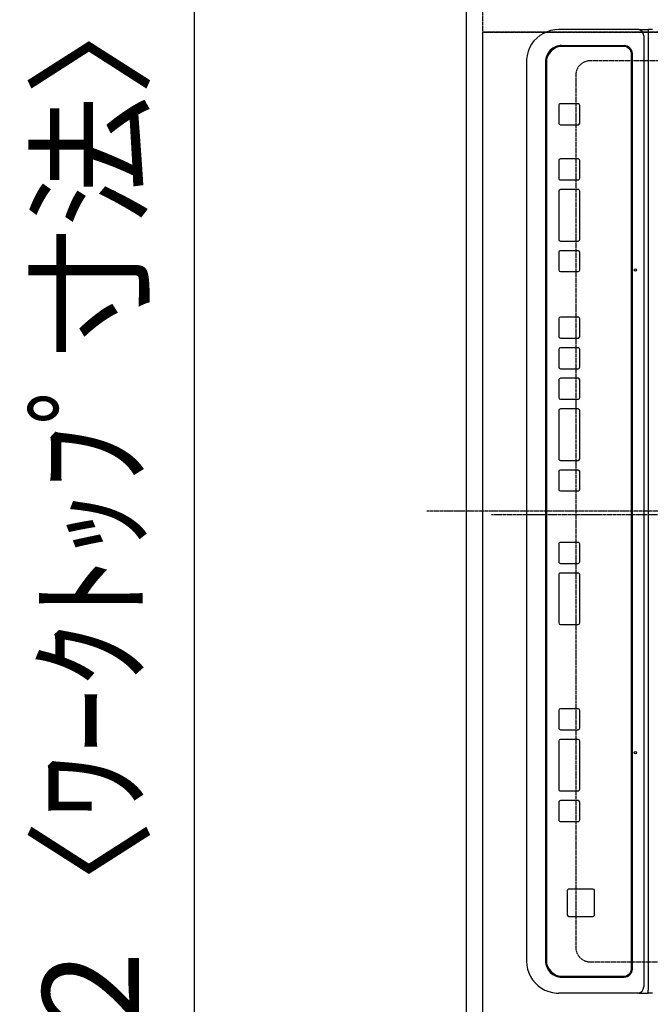
# Model space of a CAD drawing. Units: millimetres. Extents: x -109 to 26472, y -120 to 8847.
# Drawn here: x 16070 to 16462, y 5814 to 6426 of the extents above; entities that cross this region are included whole.
import ezdxf

# ---------------------------------------------------------------- set-up
doc = ezdxf.new("R2010")
doc.units = ezdxf.units.MM
for name, pattern in [('CENTER', [2, 1.25, -0.25, 0.25, -0.25]), ('DASHED', [0.75, 0.5, -0.25]), ('HIDDEN', [0.375, 0.25, -0.125])]:
    doc.linetypes.add(name, pattern=pattern)
doc.layers.get('DEFPOINTS').update_dxf_attribs({"color": 146})
for name, color, linetype in [('121-キャビネット（中）', 253, 'HIDDEN'), ('126-甲板', 2, 'Continuous'), ('150-機器', 8, 'Continuous'), ('160-文字', 254, 'Continuous'), ('166-寸法B', 11, 'Continuous')]:
    doc.layers.add(name, color=color, linetype=linetype)
doc.styles.add('KH001', font='txt')
doc.dimstyles.new('KH1xx030', dxfattribs={"dimscale": 30, "dimtxt": 2, "dimasz": 0.6, "dimexe": 0.3, "dimexo": 1.2, "dimgap": 0.5, "dimtad": 3, "dimdec": 1, "dimdsep": 46, "dimlunit": 6, "dimtxsty": 'KH001', "dimblk": 'DOT', "dimcen": 1, "dimdle": 1, "dimclrd": 256, "dimclre": 256, "dimclrt": 256, "dimadec": 0, "dimazin": 0, "dimtfac": 1, "dimtdec": 1, "dimtix": 1, "dimtmove": 2, "dimatfit": 3, "dimldrblk": 'CLOSEDBLANK', "dimfxl": 1, "dimtolj": 1, "dimtzin": 0, "dimlwd": -1, "dimlwe": -1, "dimarcsym": 0})

# ---------------------------------------------------------------- blocks, each defined once
blk = doc.blocks.new('_Dot')
at = {"color": 0, "linetype": 'ByBlock', "lineweight": -2}
blk.add_line((-0.5, 0), (-1, 0), dxfattribs=at)
at = {"color": 0, "linetype": 'ByBlock', "const_width": 0.5}
blk.add_lwpolyline([(-0.25, 0, 1), (0.25, 0, 1)], format="xyb", close=True, dxfattribs=at)
blk = doc.blocks.new('*D13127')
at = {"layer": '166-寸法B', "transparency": 16777216}
for p, q in [((16311.74, 6668.14), (16169.54, 6668.14)), ((16178.54, 5664.14), (16178.54, 6650.14)), ((16311.74, 5646.14), (16169.54, 5646.14))]:
    blk.add_line(p, q, dxfattribs=at)
at = {"layer": 'DEFPOINTS', "color": 0, "transparency": 16777216}
for p in [(16178.54, 6668.14), (16347.74, 6668.14), (16347.74, 5646.14)]:
    blk.add_point(p, dxfattribs=at)
at = {"layer": '166-寸法B', "transparency": 16777216, "xscale": 18, "yscale": 18, "zscale": 18}
for p, rotation in [((16178.54, 6668.14), 90), ((16178.54, 5646.14), 270)]:
    blk.add_blockref('_Dot', p, dxfattribs=dict(at, rotation=rotation))
at = {"layer": '166-寸法B', "transparency": 16777216, "insert": (16114, 6051.49), "char_height": 60, "attachment_point": 5, "rotation": 90, "style": 'KH001'}
blk.add_mtext('\\A1;1,022〈ﾜｰｸﾄｯﾌﾟ寸法〉', dxfattribs=at)
blk = doc.blocks.new('_ClosedBlank')
at = {"color": 0, "linetype": 'ByBlock', "lineweight": -2}
for p, q in [((-1, 0.167), (0, 0)), ((-1, 0.167), (-1, -0.167)), ((0, 0), (-1, -0.167))]:
    blk.add_line(p, q, dxfattribs=at)
blk = doc.blocks.new('HT-F6S_H2')
at = {"layer": '126-甲板', "linetype": 'DASHED'}
for p, q in [((-280, 273.65), (-280, -170.35)), ((280, -170.35), (280, 273.65)), ((-271, -179.35), (271, -179.35))]:
    blk.add_line(p, q, dxfattribs=at)
for centre, start, end in [((-271, -170.35), 180, 270), ((271, -170.35), 270, 0)]:
    blk.add_arc(centre, 9, start, end, dxfattribs=at)
at = {"layer": '150-機器', "color": 161, "linetype": 'CENTER'}
blk.add_line((0, 309.76), (0, -271.88), dxfattribs=at)
at = {"layer": '150-機器', "color": 13, "linetype": 'Continuous'}
for p, q in [((-299.5, -131.62), (-299.5, -134.29)), ((-299.5, -134.29), (-297.5, -134.29)), ((-299.5, -139.83), (-299.5, -134.29)), ((-297.5, -134.29), (297.5, -134.29)), ((299.5, -134.29), (297.5, -134.29)), ((299.5, -131.62), (299.5, -134.29)), ((299.5, -139.83), (299.5, -134.29)), ((-299.5, -139.83), (-299.5, -140.76)), ((-295.5, -136.14), (-295.52, -136.07)), ((-295.5, -137.07), (295.5, -137.07)), ((299.5, -139.83), (299.5, -140.76)), ((-299.5, -140.76), (-299.5, -188.39)), ((284.5, -144.14), (-284.5, -144.14)), ((-284, -144.64), (-284, -144.65)), ((284, -144.64), (-284, -144.64)), ((284, -144.65), (-284, -144.65)), ((284, -144.64), (284, -144.65)), ((299.5, -140.76), (299.5, -188.39)), ((-289.5, -188.13), (-289.5, -149.14)), ((-289, -149.64), (-289, -149.65)), ((-289, -149.65), (-289, -187.64)), ((289, -149.64), (289, -149.65)), ((289, -187.64), (289, -149.65)), ((289.5, -188.13), (289.5, -149.14)), ((234.74, -168.65), (234.74, -168.64)), ((234.74, -168.65), (234.74, -183.65)), ((235.74, -167.65), (235.74, -167.64)), ((250.74, -167.64), (235.74, -167.64)), ((250.74, -167.65), (235.74, -167.65)), ((250.74, -167.65), (250.74, -167.64)), ((251.74, -168.65), (251.74, -168.64)), ((251.74, -183.65), (251.74, -168.65)), ((-241.25, -176.87), (-252.25, -176.87)), ((-252.25, -176.89), (-252.25, -176.87)), ((-241.25, -176.89), (-252.25, -176.89)), ((-241.25, -176.89), (-241.25, -176.87)), ((-207, -176.87), (-218, -176.87)), ((-218, -176.89), (-218, -176.87)), ((-207, -176.89), (-218, -176.89)), ((-207, -176.89), (-207, -176.87)), ((-169, -176.87), (-199, -176.87)), ((-199, -176.89), (-199, -176.87)), ((-169, -176.89), (-199, -176.89)), ((-169, -176.89), (-169, -176.87)), ((-150, -176.87), (-161, -176.87)), ((-161, -176.89), (-161, -176.87)), ((-150, -176.89), (-161, -176.89)), ((-150, -176.89), (-150, -176.87)), ((-108.66, -176.88), (-119.66, -176.88)), ((-119.66, -176.9), (-119.66, -176.88)), ((-108.66, -176.9), (-119.66, -176.9)), ((-108.66, -176.9), (-108.66, -176.88)), ((-89.66, -176.88), (-100.66, -176.88)), ((-100.66, -176.9), (-100.66, -176.88)), ((-89.66, -176.9), (-100.66, -176.9)), ((-89.66, -176.9), (-89.66, -176.88)), ((-70.66, -176.88), (-81.66, -176.88)), ((-81.66, -176.9), (-81.66, -176.88)), ((-70.66, -176.9), (-81.66, -176.9)), ((-70.66, -176.9), (-70.66, -176.88)), ((-32.66, -176.88), (-62.66, -176.88)), ((-62.66, -176.9), (-62.66, -176.88)), ((-32.66, -176.9), (-62.66, -176.9)), ((-32.66, -176.9), (-32.66, -176.88)), ((-13.66, -176.88), (-24.66, -176.88)), ((-24.66, -176.9), (-24.66, -176.88)), ((-13.66, -176.9), (-24.66, -176.9)), ((-13.66, -176.9), (-13.66, -176.88)), ((31.34, -176.88), (20.34, -176.88)), ((20.34, -176.9), (20.34, -176.88)), ((31.34, -176.9), (20.34, -176.9)), ((31.34, -176.9), (31.34, -176.88)), ((69.34, -176.88), (39.34, -176.88)), ((39.34, -176.9), (39.34, -176.88)), ((69.34, -176.9), (39.34, -176.9)), ((69.34, -176.9), (69.34, -176.88)), ((134.75, -176.88), (123.75, -176.88)), ((123.75, -176.9), (123.75, -176.88)), ((134.75, -176.9), (123.75, -176.9)), ((134.75, -176.9), (134.75, -176.88)), ((172.75, -176.88), (142.75, -176.88)), ((142.75, -176.9), (142.75, -176.88)), ((172.75, -176.9), (142.75, -176.9)), ((172.75, -176.9), (172.75, -176.88)), ((191.75, -176.88), (180.75, -176.88)), ((180.75, -176.9), (180.75, -176.88)), ((191.75, -176.9), (180.75, -176.9)), ((191.75, -176.9), (191.75, -176.88)), ((-253.25, -177.89), (-253.25, -177.87)), ((-253.25, -177.89), (-253.25, -188.88)), ((-240.25, -177.89), (-240.25, -177.87)), ((-240.25, -188.88), (-240.25, -177.89)), ((-219, -177.89), (-219, -177.87)), ((-219, -177.89), (-219, -188.88)), ((-206, -177.89), (-206, -177.87)), ((-206, -188.88), (-206, -177.89)), ((-200, -177.89), (-200, -177.87)), ((-200, -177.89), (-200, -188.88)), ((-168, -177.89), (-168, -177.87)), ((-168, -188.88), (-168, -177.89)), ((-162, -177.89), (-162, -177.87)), ((-162, -177.89), (-162, -188.88)), ((-149, -177.89), (-149, -177.87)), ((-149, -188.88), (-149, -177.89)), ((-120.66, -177.9), (-120.66, -177.88)), ((-120.66, -177.9), (-120.66, -188.89)), ((-107.66, -177.9), (-107.66, -177.88)), ((-107.66, -188.89), (-107.66, -177.9)), ((-101.66, -177.9), (-101.66, -177.88)), ((-101.66, -177.9), (-101.66, -188.89)), ((-88.66, -177.9), (-88.66, -177.88)), ((-88.66, -188.89), (-88.66, -177.9)), ((-82.66, -177.9), (-82.66, -177.88)), ((-82.66, -177.9), (-82.66, -188.89)), ((-69.66, -177.9), (-69.66, -177.88)), ((-69.66, -188.89), (-69.66, -177.9)), ((-63.66, -177.9), (-63.66, -177.88)), ((-63.66, -177.9), (-63.66, -188.89)), ((-31.66, -177.9), (-31.66, -177.88)), ((-31.66, -188.89), (-31.66, -177.9)), ((-25.66, -177.9), (-25.66, -177.88)), ((-25.66, -177.9), (-25.66, -188.89)), ((-12.66, -177.9), (-12.66, -177.88)), ((-12.66, -188.89), (-12.66, -177.9)), ((19.34, -177.9), (19.34, -177.88)), ((19.34, -177.9), (19.34, -188.89)), ((32.34, -177.9), (32.34, -177.88)), ((32.34, -188.89), (32.34, -177.9)), ((38.34, -177.9), (38.34, -177.88)), ((38.34, -177.9), (38.34, -188.89)), ((70.34, -177.9), (70.34, -177.88)), ((70.34, -188.89), (70.34, -177.9)), ((122.75, -177.9), (122.75, -177.88)), ((122.75, -177.9), (122.75, -188.89)), ((135.75, -177.9), (135.75, -177.88)), ((135.75, -188.89), (135.75, -177.9)), ((141.75, -177.9), (141.75, -177.88)), ((141.75, -177.9), (141.75, -188.89)), ((173.75, -177.9), (173.75, -177.88)), ((173.75, -188.89), (173.75, -177.9)), ((179.75, -177.9), (179.75, -177.88)), ((179.75, -177.9), (179.75, -188.89)), ((192.75, -177.9), (192.75, -177.88)), ((192.75, -188.89), (192.75, -177.9)), ((-299.5, -188.39), (-299.5, -189.78)), ((235.74, -184.65), (250.74, -184.65)), ((299.5, -188.39), (299.5, -189.78)), ((-252.25, -189.88), (-241.25, -189.88)), ((-218, -189.88), (-207, -189.88)), ((-199, -189.88), (-169, -189.88)), ((-161, -189.88), (-150, -189.88)), ((-119.66, -189.89), (-108.66, -189.89)), ((-100.66, -189.89), (-89.66, -189.89)), ((-81.66, -189.89), (-70.66, -189.89)), ((-62.66, -189.89), (-32.66, -189.89)), ((-24.66, -189.89), (-13.66, -189.89)), ((20.34, -189.89), (31.34, -189.89)), ((39.34, -189.89), (69.34, -189.89)), ((123.75, -189.89), (134.75, -189.89)), ((142.75, -189.89), (172.75, -189.89)), ((180.75, -189.89), (191.75, -189.89)), ((-279.5, -198.12), (279.5, -198.12)), ((-279, -197.64), (279, -197.64)), ((-279.5, -210.03), (279.5, -210.03)), ((-279.5, -210.03), (-279.5, -210.05))]:
    blk.add_line(p, q, dxfattribs=at)
for points in [[(-299.5, -189.78), (-299.34, -192.31), (-298.88, -194.79), (-298.11, -197.2), (-297.05, -199.49), (-295.72, -201.63), (-294.13, -203.58), (-292.32, -205.32), (-290.31, -206.82), (-288.12, -208.05), (-285.81, -209), (-283.39, -209.64), (-280.91, -209.98), (-279.5, -210.03)], [(279.5, -210.03), (281.99, -209.87), (284.45, -209.4), (286.83, -208.62), (289.09, -207.55), (291.2, -206.2), (293.13, -204.6), (294.85, -202.76), (296.33, -200.72), (297.55, -198.51), (298.48, -196.17), (299.12, -193.72), (299.45, -191.22), (299.5, -189.78)]]:
    blk.add_lwpolyline(points, dxfattribs=at)
for centre in [(-150, -142.27), (150, -142.27)]:
    blk.add_circle(centre, 0.742, dxfattribs=at)
for centre, radius, start, end in [((-295.65, -140.92), 3.86, 87.8011, 177.61755), ((295.65, -140.92), 3.86, 2.38258, 92.19877), ((-284.5, -149.14), 5, 89.99184, 179.98852), ((-284, -149.64), 5, 89.99012, 179.98998), ((-284, -149.65), 5, 89.99012, 179.98994), ((284, -149.64), 5, 0.00972, 90.00988), ((284, -149.65), 5, 0.00971, 90.00984), ((284.5, -149.14), 5, 0.0109, 90.00865), ((235.74, -168.64), 1, 89.99079, 179.98936), ((235.74, -168.65), 1, 89.99109, 179.98927), ((250.74, -168.64), 1, 0.00916, 90.00962), ((250.74, -168.65), 1, 0.00916, 90.00984), ((-252.25, -177.87), 1, 89.98896, 179.99034), ((-252.25, -177.89), 1, 89.98908, 179.99022), ((-241.25, -177.87), 1, 0.01073, 90.00912), ((-241.25, -177.89), 1, 0.01052, 90.00912), ((-218, -177.87), 1, 89.98958, 179.99057), ((-218, -177.89), 1, 89.98966, 179.99048), ((-207, -177.87), 1, 0.00931, 90.01034), ((-207, -177.89), 1, 0.00952, 90.01012), ((-199, -177.87), 1, 89.99025, 179.99097), ((-199, -177.89), 1, 89.99025, 179.99097), ((-169, -177.87), 1, 0.00952, 90.01012), ((-169, -177.89), 1, 0.00943, 90.01042), ((-161, -177.87), 1, 89.99088, 179.98927), ((-161, -177.89), 1, 89.99088, 179.98927), ((-150, -177.87), 1, 0.01073, 90.00891), ((-150, -177.89), 1, 0.01073, 90.00891), ((-119.66, -177.88), 1, 89.99003, 179.99055), ((-119.66, -177.9), 1, 89.99003, 179.99055), ((-108.66, -177.88), 1, 0.00988, 90.00976), ((-108.66, -177.9), 1, 0.00988, 90.00976), ((-100.66, -177.88), 1, 89.99006, 179.99008), ((-100.66, -177.9), 1, 89.99018, 179.98996), ((-89.66, -177.88), 1, 0.00988, 90.00997), ((-89.66, -177.9), 1, 0.00967, 90.00997), ((-81.66, -177.88), 1, 89.99049, 179.98987), ((-81.66, -177.9), 1, 89.99049, 179.98987), ((-70.66, -177.88), 1, 0.01012, 90.00973), ((-70.66, -177.9), 1, 0.01013, 90.00973), ((-62.66, -177.88), 1, 89.98985, 179.99072), ((-62.66, -177.9), 1, 89.98985, 179.99072), ((-32.66, -177.88), 1, 0.01, 90.00985), ((-32.66, -177.9), 1, 0.01, 90.00964), ((-24.66, -177.88), 1, 89.99032, 179.99015), ((-24.66, -177.9), 1, 89.99032, 179.99015), ((-13.66, -177.88), 1, 0.00977, 90.00993), ((-13.66, -177.9), 1, 0.00977, 90.00993), ((20.34, -177.88), 1, 89.99011, 179.99015), ((20.34, -177.9), 1, 89.99011, 179.99015), ((31.34, -177.88), 1, 0.0097, 90.00973), ((31.34, -177.9), 1, 0.0097, 90.00972), ((39.34, -177.88), 1, 89.99006, 179.9903), ((39.34, -177.9), 1, 89.99006, 179.9903), ((69.34, -177.88), 1, 0.01012, 90.00973), ((69.34, -177.9), 1, 0.01013, 90.00973), ((123.75, -177.88), 1, 89.99018, 179.98996), ((123.75, -177.9), 1, 89.99027, 179.98987), ((134.75, -177.88), 1, 0.0093, 90.01034), ((134.75, -177.9), 1, 0.00952, 90.01012), ((142.75, -177.88), 1, 89.99109, 179.98927), ((142.75, -177.9), 1, 89.99109, 179.98927), ((172.75, -177.88), 1, 0.00952, 90.01012), ((172.75, -177.9), 1, 0.00952, 90.01012), ((180.75, -177.88), 1, 89.99088, 179.98927), ((180.75, -177.9), 1, 89.99088, 179.98927), ((191.75, -177.88), 1, 0.00903, 90.00975), ((191.75, -177.9), 1, 0.00903, 90.00975), ((-279.5, -188.12), 10, 180.00789, 270.01168), ((-279, -187.64), 10, 180.00989, 270.00985), ((-252.25, -188.88), 1, 180.00987, 270.01073), ((-241.25, -188.88), 1, 269.99099, 359.98927), ((-218, -188.88), 1, 180.00952, 270.01023), ((-207, -188.88), 1, 269.98977, 359.99048), ((-199, -188.88), 1, 180.01069, 270.00906), ((-169, -188.88), 1, 269.98977, 359.99048), ((-161, -188.88), 1, 180.01073, 270.00901), ((-150, -188.88), 1, 269.99099, 359.98927), ((-119.66, -188.89), 1, 180.01008, 270.00967), ((-108.66, -188.89), 1, 269.99038, 359.98988), ((-100.66, -188.89), 1, 180.01012, 270.00962), ((-89.66, -188.89), 1, 269.99038, 359.98987), ((-81.66, -188.89), 1, 180.01012, 270.00962), ((-70.66, -188.89), 1, 269.99038, 359.98987), ((-62.66, -188.89), 1, 180.00997, 270.00977), ((-32.66, -188.89), 1, 269.99017, 359.9903), ((-24.66, -188.89), 1, 180.00985, 270.00979), ((-13.66, -188.89), 1, 269.99023, 359.99012), ((20.34, -188.89), 1, 180.0097, 270.00994), ((31.34, -188.89), 1, 269.99021, 359.99025), ((39.34, -188.89), 1, 180.00958, 270.00995), ((69.34, -188.89), 1, 269.99038, 359.98987), ((123.75, -188.89), 1, 180.01012, 270.00962), ((134.75, -188.89), 1, 269.99099, 359.98927), ((142.75, -188.89), 1, 180.01069, 270.00906), ((172.75, -188.89), 1, 269.98991, 359.99023), ((180.75, -188.89), 1, 180.00987, 270.00987), ((191.75, -188.89), 1, 269.99014, 359.99097), ((235.74, -183.65), 1, 180.00952, 270.01023), ((250.74, -183.65), 1, 269.99098, 359.99013), ((279, -187.64), 10, 269.99013, 359.99012), ((279.5, -188.12), 10, 269.9883, 359.99211)]:
    blk.add_arc(centre, radius, start, end, dxfattribs=at)

msp = doc.modelspace()

# ---------------------------------------------------------------- linework, layer by layer
at = {"layer": '121-キャビネット（中）', "ltscale": 2}
msp.add_lwpolyline([(14878.74, 7318.14), (14878.74, 6678.14), (16357.74, 6678.14), (16357.74, 5649.14)], dxfattribs=at)
at = {"layer": '126-甲板'}
msp.add_lwpolyline([(16994.74, 5646.14), (16994.74, 5646.14), (16347.74, 5646.14), (16347.74, 6668.14)], dxfattribs=at)
at = {"layer": 'DEFPOINTS', "linetype": 'CENTER'}
msp.add_line((16932.27, 6118.14), (16363.27, 6118.14), dxfattribs=at)
at = {"layer": 'DEFPOINTS', "linetype": 'DASHED'}
for points in [[(16947.74, 6918.14), (16357.74, 6918.14), (16357.74, 6418.14), (16947.74, 6418.14)], [(16997.74, 6418.14), (16357.74, 6418.14), (16357.74, 5668.14), (16997.74, 5668.14)]]:
    msp.add_lwpolyline(points, close=True, dxfattribs=at)

# ---------------------------------------------------------------- block references
at = {"layer": '150-機器', "rotation": 270}
msp.add_blockref('HT-F6S_H2', (16595.09, 6120.34), dxfattribs=at)

# ---------------------------------------------------------------- dimensions: what is measured, and where the dimension line sits
at = {"layer": '166-寸法B'}
dim = msp.add_linear_dim(base=(16178.54, 6668.14), p1=(16347.74, 5646.14), p2=(16347.74, 6668.14), angle=90, text='<>〈ﾜｰｸﾄｯﾌﾟ寸法〉', dimstyle='KH1xx030', dxfattribs=at)
dim.commit()
dim.dimension.update_dxf_attribs({"geometry": '*D13127', "text_midpoint": (16114, 6051.49), "dimtype": 160})

# ---------------------------------------------------------------- leaders
at = {"layer": '160-文字', "annotation_type": 0, "has_hookline": 1, "hookline_direction": 1, "text_width": 1009.95}
msp.add_leader([(15697.73, 7248.14), (16100.08, 5000.8), (16082.08, 5000.8)], dimstyle='KH1xx030', override={"dimgap": 0.5, "dimtad": 1}, dxfattribs=at)

doc.saveas('drawing.dxf')
